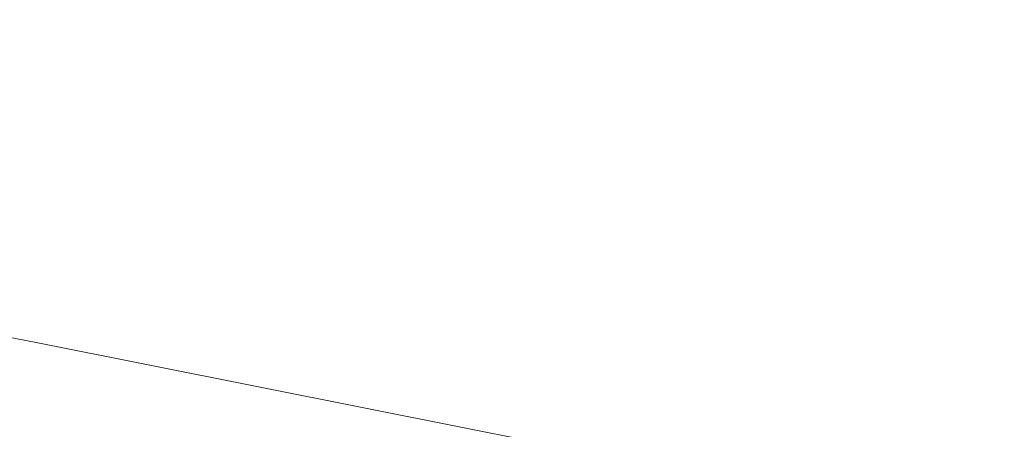
# Model space of a CAD drawing. Extents: x -1007 to 593, y -741 to 208.
# Drawn here: x -105 to 155, y -452 to -344 of the extents above; entities that cross this region are included whole.
import ezdxf

# ---------------------------------------------------------------- set-up
doc = ezdxf.new("R2010")
doc.units = 0
doc.header["$LTSCALE"] = 500
doc.header["$MEASUREMENT"] = 0
doc.layers.add('EXC-WANNA', color=7, linetype='Continuous')

msp = doc.modelspace()

# ---------------------------------------------------------------- linework, layer by layer
at = {"layer": 'EXC-WANNA', "lineweight": 0}
for points, invisible_edges in [([(151.78, -312.97, 0.02), (63.83, -337.53, 0.02), (110.37, -344.56, 0.02), (151.78, -312.97, 0.02)], 15), ([(151.78, -312.97, 0.02), (110.37, -344.56, 0.02), (151.78, -350.82, 0.02), (151.78, -312.97, 0.02)], 15), ([(151.78, -350.82, 0.02), (187.52, -317.81, 0.02), (151.78, -312.97, 0.02), (151.78, -350.82, 0.02)], 15), ([(187.52, -317.81, 0.02), (151.78, -350.82, 0.02), (187.52, -356.22, 0.02), (187.52, -317.81, 0.02)], 15), ([(-42.48, -321.48, 0.02), (-101.17, -342.74, 0.02), (-42.48, -352.4, 0.02), (-42.48, -321.48, 0.02)], 15), ([(-42.48, -352.4, 0.02), (12.7, -329.81, 0.02), (-42.48, -321.48, 0.02), (-42.48, -352.4, 0.02)], 15), ([(12.7, -329.81, 0.02), (-42.48, -352.4, 0.02), (12.7, -361.48, 0.02), (12.7, -329.81, 0.02)], 15), ([(12.7, -361.48, 0.02), (63.83, -337.53, 0.02), (12.7, -329.81, 0.02), (12.7, -361.48, 0.02)], 15), ([(-162.82, -357.04, 0.02), (-101.17, -342.74, 0.02), (-162.83, -332.59, 0.02), (-162.82, -357.04, 0.02)], 15), ([(63.83, -337.53, 0.02), (12.7, -361.48, 0.02), (63.83, -369.9, 0.02), (63.83, -337.53, 0.02)], 15), ([(63.83, -369.9, 0.02), (110.37, -344.56, 0.02), (63.83, -337.53, 0.02), (63.83, -369.9, 0.02)], 15), ([(-101.17, -342.74, 0.02), (-162.82, -357.04, 0.02), (-101.16, -367.86, 0.02), (-101.17, -342.74, 0.02)], 15), ([(-101.16, -367.86, 0.02), (-42.48, -352.4, 0.02), (-101.17, -342.74, 0.02), (-101.16, -367.86, 0.02)], 15), ([(110.37, -344.56, 0.02), (63.83, -369.9, 0.02), (110.38, -377.57, 0.02), (110.37, -344.56, 0.02)], 15), ([(110.38, -377.57, 0.02), (151.78, -350.82, 0.02), (110.37, -344.56, 0.02), (110.38, -377.57, 0.02)], 15), ([(151.78, -350.82, 0.02), (110.38, -377.57, 0.02), (151.78, -384.39, 0.02), (151.78, -350.82, 0.02)], 15), ([(151.78, -384.39, 0.02), (187.52, -356.22, 0.02), (151.78, -350.82, 0.02), (151.78, -384.39, 0.02)], 15), ([(-42.48, -352.4, 0.02), (-101.16, -367.86, 0.02), (-42.48, -378.17, 0.02), (-42.48, -352.4, 0.02)], 15), ([(-42.48, -378.17, 0.02), (12.7, -361.48, 0.02), (-42.48, -352.4, 0.02), (-42.48, -378.17, 0.02)], 15), ([(187.52, -356.22, 0.02), (151.78, -384.39, 0.02), (187.52, -390.28, 0.02), (187.52, -356.22, 0.02)], 15), ([(-162.8, -377.17, 0.15), (-101.16, -367.86, 0.02), (-162.82, -357.04, 0.02), (-162.8, -377.17, 0.15)], 15), ([(12.7, -361.48, 0.02), (-42.48, -378.17, 0.02), (12.7, -387.86, 0.02), (12.7, -361.48, 0.02)], 15), ([(12.7, -387.86, 0.02), (63.83, -369.9, 0.02), (12.7, -361.48, 0.02), (12.7, -387.86, 0.02)], 15), ([(-101.16, -367.86, 0.02), (-162.8, -377.17, 0.15), (-101.15, -388.52, 0.15), (-101.16, -367.86, 0.02)], 15), ([(-101.15, -388.52, 0.15), (-42.48, -378.17, 0.02), (-101.16, -367.86, 0.02), (-101.15, -388.52, 0.15)], 15), ([(63.83, -369.9, 0.02), (12.7, -387.86, 0.02), (63.84, -396.84, 0.02), (63.83, -369.9, 0.02)], 15), ([(63.84, -396.84, 0.02), (110.38, -377.57, 0.02), (63.83, -369.9, 0.02), (63.84, -396.84, 0.02)], 15), ([(-162.78, -393.49, 0.54), (-101.15, -388.52, 0.15), (-162.8, -377.17, 0.15), (-162.78, -393.49, 0.54)], 15), ([(-42.48, -378.17, 0.02), (-101.15, -388.52, 0.15), (-42.46, -399.33, 0.15), (-42.48, -378.17, 0.02)], 15), ([(-42.46, -399.33, 0.15), (12.7, -387.86, 0.02), (-42.48, -378.17, 0.02), (-42.46, -399.33, 0.15)], 15), ([(110.38, -377.57, 0.02), (63.84, -396.84, 0.02), (110.38, -405.01, 0.02), (110.38, -377.57, 0.02)], 15), ([(110.38, -405.01, 0.02), (151.78, -384.39, 0.02), (110.38, -377.57, 0.02), (110.38, -405.01, 0.02)], 15), ([(151.78, -384.39, 0.02), (110.38, -405.01, 0.02), (151.79, -412.29, 0.02), (151.78, -384.39, 0.02)], 15), ([(151.79, -412.29, 0.02), (187.52, -390.28, 0.02), (151.78, -384.39, 0.02), (151.79, -412.29, 0.02)], 15), ([(-101.15, -388.52, 0.15), (-162.78, -393.49, 0.54), (-101.12, -405.24, 0.54), (-101.15, -388.52, 0.15)], 15), ([(-101.12, -405.24, 0.54), (-42.46, -399.33, 0.15), (-101.15, -388.52, 0.15), (-101.12, -405.24, 0.54)], 15), ([(12.7, -387.86, 0.02), (-42.46, -399.33, 0.15), (12.72, -409.49, 0.15), (12.7, -387.86, 0.02)], 15), ([(12.72, -409.49, 0.15), (63.84, -396.84, 0.02), (12.7, -387.86, 0.02), (12.72, -409.49, 0.15)], 15), ([(187.52, -390.28, 0.02), (151.79, -412.29, 0.02), (187.52, -418.57, 0.02), (187.52, -390.28, 0.02)], 15), ([(-162.75, -406.5, 1.33), (-101.12, -405.24, 0.54), (-162.78, -393.49, 0.54), (-162.75, -406.5, 1.33)], 15), ([(63.84, -396.84, 0.02), (12.72, -409.49, 0.15), (63.85, -418.91, 0.15), (63.84, -396.84, 0.02)], 15), ([(63.85, -418.91, 0.15), (110.38, -405.01, 0.02), (63.84, -396.84, 0.02), (63.85, -418.91, 0.15)], 15), ([(-42.46, -399.33, 0.15), (-101.12, -405.24, 0.54), (-42.43, -416.43, 0.54), (-42.46, -399.33, 0.15)], 15), ([(-42.43, -416.43, 0.54), (12.72, -409.49, 0.15), (-42.46, -399.33, 0.15), (-42.43, -416.43, 0.54)], 15), ([(-101.12, -405.24, 0.54), (-162.75, -406.5, 1.33), (-101.08, -418.54, 1.33), (-101.12, -405.24, 0.54)], 15), ([(-101.08, -418.54, 1.33), (-42.43, -416.43, 0.54), (-101.12, -405.24, 0.54), (-101.08, -418.54, 1.33)], 15), ([(110.38, -405.01, 0.02), (63.85, -418.91, 0.15), (110.4, -427.48, 0.15), (110.38, -405.01, 0.02)], 15), ([(110.4, -427.48, 0.15), (151.79, -412.29, 0.02), (110.38, -405.01, 0.02), (110.4, -427.48, 0.15)], 15), ([(-162.71, -416.69, 2.64), (-101.08, -418.54, 1.33), (-162.75, -406.5, 1.33), (-162.71, -416.69, 2.64)], 15), ([(12.72, -409.49, 0.15), (-42.43, -416.43, 0.54), (12.76, -426.95, 0.54), (12.72, -409.49, 0.15)], 15), ([(12.76, -426.95, 0.54), (63.85, -418.91, 0.15), (12.72, -409.49, 0.15), (12.76, -426.95, 0.54)], 15), ([(151.79, -412.29, 0.02), (110.4, -427.48, 0.15), (151.81, -435.11, 0.15), (151.79, -412.29, 0.02)], 15), ([(151.81, -435.11, 0.15), (187.52, -418.57, 0.02), (151.79, -412.29, 0.02), (151.81, -435.11, 0.15)], 15), ([(-162.65, -424.58, 4.6), (-101.01, -428.94, 2.64), (-162.71, -416.69, 2.64), (-162.65, -424.58, 4.6)], 13), ([(-101.08, -418.54, 1.33), (-162.71, -416.69, 2.64), (-101.01, -428.94, 2.64), (-101.08, -418.54, 1.33)], 15), ([(-42.43, -416.43, 0.54), (-101.08, -418.54, 1.33), (-42.37, -430.01, 1.33), (-42.43, -416.43, 0.54)], 15), ([(-101.01, -428.94, 2.64), (-42.37, -430.01, 1.33), (-101.08, -418.54, 1.33), (-101.01, -428.94, 2.64)], 15), ([(-42.37, -430.01, 1.33), (12.76, -426.95, 0.54), (-42.43, -416.43, 0.54), (-42.37, -430.01, 1.33)], 15), ([(187.52, -418.57, 0.02), (151.81, -435.11, 0.15), (187.55, -441.7, 0.15), (187.52, -418.57, 0.02)], 15), ([(63.85, -418.91, 0.15), (12.76, -426.95, 0.54), (63.9, -436.7, 0.54), (63.85, -418.91, 0.15)], 15), ([(63.9, -436.7, 0.54), (110.4, -427.48, 0.15), (63.85, -418.91, 0.15), (63.9, -436.7, 0.54)], 15), ([(-162.59, -430.68, 7.34), (-100.91, -436.98, 4.6), (-162.65, -424.58, 4.6), (-162.59, -430.68, 7.34)], 15), ([(-101.01, -428.94, 2.64), (-162.65, -424.58, 4.6), (-100.91, -436.98, 4.6), (-101.01, -428.94, 2.64)], 15), ([(-100.91, -436.98, 4.6), (-42.27, -440.61, 2.64), (-101.01, -428.94, 2.64), (-100.91, -436.98, 4.6)], 13), ([(-42.37, -430.01, 1.33), (-101.01, -428.94, 2.64), (-42.27, -440.61, 2.64), (-42.37, -430.01, 1.33)], 15), ([(12.76, -426.95, 0.54), (-42.37, -430.01, 1.33), (12.84, -440.79, 1.33), (12.76, -426.95, 0.54)], 15), ([(12.84, -440.79, 1.33), (63.9, -436.7, 0.54), (12.76, -426.95, 0.54), (12.84, -440.79, 1.33)], 15), ([(110.4, -427.48, 0.15), (63.9, -436.7, 0.54), (110.45, -445.57, 0.54), (110.4, -427.48, 0.15)], 15), ([(110.45, -445.57, 0.54), (151.81, -435.11, 0.15), (110.4, -427.48, 0.15), (110.45, -445.57, 0.54)], 15), ([(-162.5, -435.47, 11), (-100.77, -443.17, 7.34), (-162.59, -430.68, 7.34), (-162.5, -435.47, 11)], 15), ([(-100.91, -436.98, 4.6), (-162.59, -430.68, 7.34), (-100.77, -443.17, 7.34), (-100.91, -436.98, 4.6)], 15), ([(-42.27, -440.61, 2.64), (12.84, -440.79, 1.33), (-42.37, -430.01, 1.33), (-42.27, -440.61, 2.64)], 15), ([(-162.4, -439.48, 15.71), (-100.6, -448.04, 11), (-162.5, -435.47, 11), (-162.4, -439.48, 15.71)], 15), ([(-100.77, -443.17, 7.34), (-162.5, -435.47, 11), (-100.6, -448.04, 11), (-100.77, -443.17, 7.34)], 15), ([(63.9, -436.7, 0.54), (12.84, -440.79, 1.33), (64, -450.78, 1.33), (63.9, -436.7, 0.54)], 15), ([(64, -450.78, 1.33), (110.45, -445.57, 0.54), (63.9, -436.7, 0.54), (64, -450.78, 1.33)], 15), ([(151.81, -435.11, 0.15), (110.45, -445.57, 0.54), (151.87, -453.47, 0.54), (151.81, -435.11, 0.15)], 15), ([(151.87, -453.47, 0.54), (187.55, -441.7, 0.15), (151.81, -435.11, 0.15), (151.87, -453.47, 0.54)], 15), ([(-100.6, -448.04, 11), (-162.4, -439.48, 15.71), (-100.37, -452.12, 15.71), (-100.6, -448.04, 11)], 15), ([(-162.28, -442.79, 21.29), (-100.37, -452.12, 15.71), (-162.4, -439.48, 15.71), (-162.28, -442.79, 21.29)], 15), ([(-100.77, -443.17, 7.34), (-42.12, -448.78, 4.6), (-100.91, -436.98, 4.6), (-100.77, -443.17, 7.34)], 15), ([(-42.27, -440.61, 2.64), (-100.91, -436.98, 4.6), (-42.12, -448.78, 4.6), (-42.27, -440.61, 2.64)], 15), ([(-42.12, -448.78, 4.6), (12.97, -451.58, 2.64), (-42.27, -440.61, 2.64), (-42.12, -448.78, 4.6)], 13), ([(12.84, -440.79, 1.33), (-42.27, -440.61, 2.64), (12.97, -451.58, 2.64), (12.84, -440.79, 1.33)], 15), ([(12.97, -451.58, 2.64), (64, -450.78, 1.33), (12.84, -440.79, 1.33), (12.97, -451.58, 2.64)], 15), ([(187.55, -441.7, 0.15), (151.87, -453.47, 0.54), (187.62, -460.29, 0.54), (187.55, -441.7, 0.15)], 15), ([(-100.37, -452.12, 15.71), (-162.28, -442.79, 21.29), (-100.11, -455.49, 21.29), (-100.37, -452.12, 15.71)], 15), ([(-162.15, -445.49, 27.56), (-100.11, -455.49, 21.29), (-162.28, -442.79, 21.29), (-162.15, -445.49, 27.56)], 15), ([(-100.6, -448.04, 11), (-41.92, -455.06, 7.34), (-100.77, -443.17, 7.34), (-100.6, -448.04, 11)], 15), ([(-42.12, -448.78, 4.6), (-100.77, -443.17, 7.34), (-41.92, -455.06, 7.34), (-42.12, -448.78, 4.6)], 15), ([(-100.11, -455.49, 21.29), (-162.15, -445.49, 27.56), (-99.82, -458.26, 27.56), (-100.11, -455.49, 21.29)], 15), ([(-162.01, -447.68, 34.37), (-99.82, -458.26, 27.56), (-162.15, -445.49, 27.56), (-162.01, -447.68, 34.37)], 15), ([(110.45, -445.57, 0.54), (64, -450.78, 1.33), (110.57, -459.88, 1.33), (110.45, -445.57, 0.54)], 15), ([(110.57, -459.88, 1.33), (151.87, -453.47, 0.54), (110.45, -445.57, 0.54), (110.57, -459.88, 1.33)], 15), ([(-99.82, -458.26, 27.56), (-162.01, -447.68, 34.37), (-99.51, -460.5, 34.37), (-99.82, -458.26, 27.56)], 15), ([(-161.86, -449.44, 41.54), (-99.51, -460.5, 34.37), (-162.01, -447.68, 34.37), (-161.86, -449.44, 41.54)], 15), ([(-161.71, -450.88, 48.89), (-99.18, -462.33, 41.54), (-161.86, -449.44, 41.54), (-161.71, -450.88, 48.89)], 15), ([(-99.51, -460.5, 34.37), (-161.86, -449.44, 41.54), (-99.18, -462.33, 41.54), (-99.51, -460.5, 34.37)], 15), ([(-100.37, -452.12, 15.71), (-41.66, -460.01, 11), (-100.6, -448.04, 11), (-100.37, -452.12, 15.71)], 15), ([(-41.92, -455.06, 7.34), (-100.6, -448.04, 11), (-41.66, -460.01, 11), (-41.92, -455.06, 7.34)], 15), ([(-41.92, -455.06, 7.34), (13.16, -459.88, 4.6), (-42.12, -448.78, 4.6), (-41.92, -455.06, 7.34)], 15), ([(12.97, -451.58, 2.64), (-42.12, -448.78, 4.6), (13.16, -459.88, 4.6), (12.97, -451.58, 2.64)], 15), ([(-161.56, -452.09, 56.24), (-98.84, -463.82, 48.89), (-161.71, -450.88, 48.89), (-161.56, -452.09, 56.24)], 15), ([(-99.18, -462.33, 41.54), (-161.71, -450.88, 48.89), (-98.84, -463.82, 48.89), (-99.18, -462.33, 41.54)], 15), ([(64, -450.78, 1.33), (12.97, -451.58, 2.64), (64.15, -461.74, 2.64), (64, -450.78, 1.33)], 15), ([(13.16, -459.88, 4.6), (64.15, -461.74, 2.64), (12.97, -451.58, 2.64), (13.16, -459.88, 4.6)], 13), ([(64.15, -461.74, 2.64), (110.57, -459.88, 1.33), (64, -450.78, 1.33), (64.15, -461.74, 2.64)], 15)]:
    msp.add_3dface(points, dxfattribs=dict(at, invisible_edges=invisible_edges))

doc.saveas('drawing.dxf')
